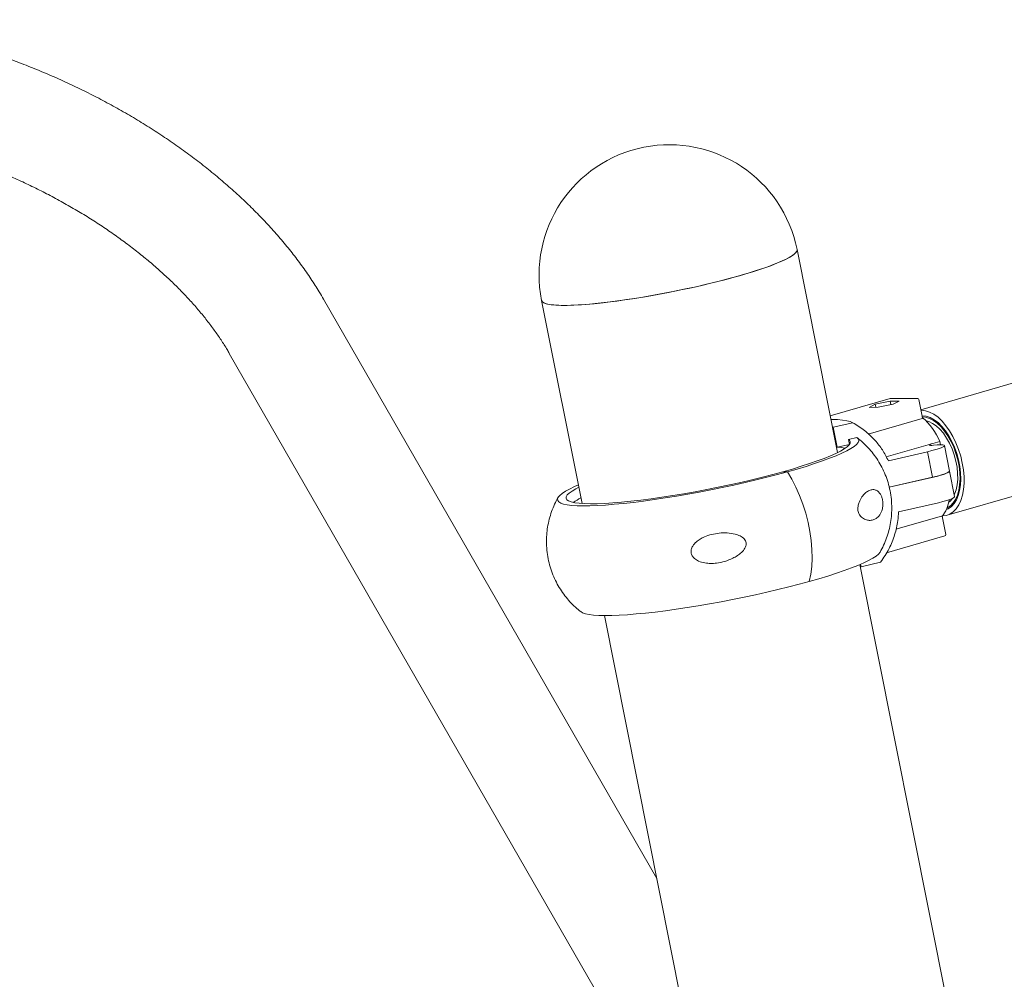
# Model space of a CAD drawing. Units: millimetres. Extents: x 15128 to 15411, y 12032 to 12497.
# Drawn here: x 15287 to 15290, y 12340 to 12344 of the extents above; entities that cross this region are included whole.
import ezdxf

# ---------------------------------------------------------------- set-up
doc = ezdxf.new("R2010")
doc.units = ezdxf.units.MM

msp = doc.modelspace()

# ---------------------------------------------------------------- linework, layer by layer
at = {"color": 3, "linetype": 'Continuous', "lineweight": 15}
for p, q in [((15289.6947, 12342.2845), (15289.5367, 12343.077)), ((15288.9897, 12340.6235), (15287.6899, 12342.8833)), ((15288.5403, 12342.8784), (15288.6982, 12342.086)), ((15287.3224, 12342.6719), (15288.8711, 12339.9792)), ((15290.5143, 12342.5954), (15290.0201, 12342.4521)), ((15289.8996, 12342.4956), (15289.6661, 12342.4279)), ((15289.9004, 12342.4854), (15289.8418, 12342.4731)), ((15289.9351, 12342.4858), (15289.9004, 12342.4854)), ((15289.903, 12342.472), (15289.9004, 12342.4854)), ((15290.0073, 12342.4958), (15289.901, 12342.4958)), ((15289.9114, 12342.4738), (15289.9351, 12342.4858)), ((15290.0264, 12342.4201), (15290.0122, 12342.4918)), ((15289.8418, 12342.4731), (15289.8181, 12342.4611)), ((15289.8181, 12342.4611), (15289.8528, 12342.4615)), ((15289.8442, 12342.4614), (15289.8418, 12342.4731)), ((15289.8528, 12342.4615), (15289.9114, 12342.4738)), ((15290.0246, 12342.4179), (15289.8146, 12342.357)), ((15289.6745, 12342.3854), (15289.6778, 12342.3835)), ((15289.7541, 12342.4011), (15289.6778, 12342.3835)), ((15289.6933, 12342.3057), (15289.6778, 12342.3835)), ((15289.7667, 12342.3936), (15289.7574, 12342.399)), ((15289.7697, 12342.3437), (15289.7371, 12342.3362)), ((15289.7371, 12342.3362), (15289.741, 12342.3167)), ((15289.69, 12342.3076), (15289.6933, 12342.3057)), ((15289.693, 12342.3059), (15289.6903, 12342.3061)), ((15289.741, 12342.3167), (15289.6933, 12342.3057)), ((15290.0663, 12342.3206), (15289.8847, 12342.2679)), ((15290.0933, 12342.3284), (15290.0663, 12342.3206)), ((15290.0933, 12342.3284), (15290.0958, 12342.3155)), ((15290.1313, 12342.2125), (15290.1114, 12342.3123)), ((15289.6953, 12342.2848), (15289.6945, 12342.2853)), ((15289.8932, 12342.2528), (15290.0456, 12342.288)), ((15290.0655, 12342.1883), (15290.0456, 12342.288)), ((15289.4992, 12342.2095), (15289.4815, 12342.2099)), ((15289.8965, 12342.1492), (15290.0686, 12342.1889)), ((15290.0655, 12342.1883), (15289.8965, 12342.1493)), ((15290.1219, 12342.0402), (15290.6324, 12342.1882)), ((15290.1512, 12342.1127), (15290.1313, 12342.2122)), ((15288.6981, 12342.0867), (15288.6975, 12342.086)), ((15290.0885, 12342.0891), (15289.933, 12342.0532)), ((15290.1004, 12342.037), (15289.9223, 12341.9853)), ((15290.1171, 12341.9651), (15290.1028, 12342.0367)), ((15289.8852, 12341.893), (15290.1135, 12341.9593)), ((15290.1253, 12340.1234), (15289.7817, 12341.8476)), ((15289.7863, 12341.839), (15289.783, 12341.8409)), ((15289.7863, 12341.839), (15289.7843, 12341.8488)), ((15289.7863, 12341.839), (15289.8626, 12341.8566)), ((15288.7853, 12341.6491), (15289.1131, 12340.004))]:
    msp.add_line(p, q, dxfattribs=at)
at = {"color": 3, "linetype": 'Continuous', "lineweight": 15, "flags": 128}
for points in [[(15289.5367, 12343.077), (15289.5368, 12343.0763), (15289.5358, 12343.0704), (15289.5312, 12343.0639), (15289.5231, 12343.0567), (15289.5117, 12343.049), (15289.4969, 12343.0408), (15289.479, 12343.0322), (15289.4579, 12343.0232), (15289.4339, 12343.0139), (15289.4071, 12343.0043), (15289.3778, 12342.9945), (15289.346, 12342.9846), (15289.3121, 12342.9746), (15289.2763, 12342.9647), (15289.2388, 12342.9549), (15289.1999, 12342.9452), (15289.1599, 12342.9358), (15289.119, 12342.9266), (15289.0776, 12342.9178), (15289.0359, 12342.9095), (15288.9942, 12342.9016), (15288.9528, 12342.8942), (15288.912, 12342.8874), (15288.8721, 12342.8813), (15288.8334, 12342.8758), (15288.7961, 12342.8711), (15288.7605, 12342.8671), (15288.7269, 12342.8639), (15288.6954, 12342.8614), (15288.6664, 12342.8598), (15288.64, 12342.859), (15288.6163, 12342.8591), (15288.5957, 12342.8599), (15288.5781, 12342.8617), (15288.5637, 12342.8642), (15288.5527, 12342.8675), (15288.5451, 12342.8716), (15288.541, 12342.8764), (15288.5403, 12342.8784)], [(15288.5403, 12342.8784), (15288.5429, 12342.8735), (15288.5491, 12342.8691), (15288.5587, 12342.8655), (15288.5716, 12342.8626), (15288.5878, 12342.8606), (15288.6072, 12342.8593), (15288.6296, 12342.8589), (15288.6549, 12342.8594), (15288.6828, 12342.8606), (15288.7133, 12342.8627), (15288.746, 12342.8656), (15288.7808, 12342.8693), (15288.8174, 12342.8737), (15288.8556, 12342.8789), (15288.895, 12342.8848), (15288.9354, 12342.8913), (15288.9766, 12342.8984), (15289.0182, 12342.9061), (15289.0599, 12342.9142), (15289.1015, 12342.9229), (15289.1427, 12342.9319), (15289.1831, 12342.9412), (15289.2225, 12342.9508), (15289.2606, 12342.9605), (15289.2972, 12342.9704), (15289.3319, 12342.9804), (15289.3646, 12342.9903), (15289.395, 12343.0001), (15289.4229, 12343.0098), (15289.4481, 12343.0193), (15289.4704, 12343.0284), (15289.4897, 12343.0372), (15289.5058, 12343.0456), (15289.5187, 12343.0535), (15289.5282, 12343.0609), (15289.5342, 12343.0677), (15289.5368, 12343.0739), (15289.5367, 12343.077)], [(15290.0205, 12342.4499), (15290.0218, 12342.4499), (15290.0376, 12342.4481), (15290.0539, 12342.4429), (15290.0703, 12342.4342), (15290.0866, 12342.4223), (15290.1025, 12342.4073), (15290.1177, 12342.3895), (15290.1319, 12342.3692), (15290.145, 12342.3468), (15290.1567, 12342.3226), (15290.1668, 12342.2971), (15290.1751, 12342.2707), (15290.1814, 12342.2438), (15290.1858, 12342.2169), (15290.188, 12342.1904), (15290.1881, 12342.1649), (15290.1861, 12342.1407), (15290.1819, 12342.1183), (15290.1757, 12342.098), (15290.1676, 12342.0802), (15290.1577, 12342.0652), (15290.1462, 12342.0533), (15290.1332, 12342.0447), (15290.1191, 12342.0394), (15290.104, 12342.0376)], [(15289.6688, 12342.4143), (15289.6711, 12342.4142), (15289.6945, 12342.4134), (15289.7146, 12342.4116), (15289.7313, 12342.4089), (15289.7445, 12342.4055), (15289.7541, 12342.4011)], [(15290.0248, 12342.4285), (15290.0262, 12342.4285), (15290.041, 12342.4267), (15290.0563, 12342.4216), (15290.0716, 12342.4131), (15290.0868, 12342.4015), (15290.1015, 12342.3869), (15290.1156, 12342.3696), (15290.1286, 12342.3501), (15290.1404, 12342.3285), (15290.1508, 12342.3053)], [(15290.0257, 12342.4236), (15290.038, 12342.4227), (15290.0531, 12342.4183), (15290.0684, 12342.4105), (15290.0836, 12342.3995), (15290.0983, 12342.3855), (15290.1124, 12342.3687), (15290.1255, 12342.3495), (15290.1374, 12342.3282), (15290.1478, 12342.3053), (15290.1566, 12342.2812), (15290.1636, 12342.2563), (15290.1686, 12342.2312), (15290.1715, 12342.2064), (15290.1724, 12342.1822), (15290.171, 12342.1593), (15290.1676, 12342.138), (15290.1622, 12342.1188), (15290.1548, 12342.102), (15290.1456, 12342.088), (15290.1349, 12342.077), (15290.1227, 12342.0692), (15290.1213, 12342.0686)], [(15290.0405, 12342.4081), (15290.0503, 12342.4055), (15290.0649, 12342.3988), (15290.0796, 12342.3888), (15290.0938, 12342.3757), (15290.1074, 12342.3598), (15290.1201, 12342.3414), (15290.1315, 12342.321), (15290.1415, 12342.2989)], [(15289.4815, 12342.2099), (15289.5185, 12342.2206), (15289.5534, 12342.2312), (15289.5859, 12342.2417), (15289.6159, 12342.2521), (15289.643, 12342.2622), (15289.6673, 12342.272), (15289.6884, 12342.2815), (15289.7064, 12342.2906), (15289.7209, 12342.2992), (15289.7321, 12342.3072), (15289.7397, 12342.3147), (15289.7437, 12342.3215), (15289.7442, 12342.3276), (15289.741, 12342.3331), (15289.7371, 12342.3362)], [(15289.4992, 12342.2095), (15289.5366, 12342.2202), (15289.572, 12342.231), (15289.6051, 12342.2416), (15289.6357, 12342.2521), (15289.6638, 12342.2623), (15289.6891, 12342.2724), (15289.7114, 12342.282), (15289.7307, 12342.2913), (15289.7468, 12342.3002), (15289.7597, 12342.3086), (15289.7692, 12342.3164), (15289.7753, 12342.3237), (15289.7779, 12342.3303), (15289.7772, 12342.3363), (15289.7729, 12342.3415), (15289.7698, 12342.3437)], [(15290.0456, 12342.288), (15290.063, 12342.2922), (15290.0787, 12342.2966), (15290.0919, 12342.3009), (15290.1021, 12342.3049), (15290.1087, 12342.3085), (15290.1114, 12342.3115), (15290.1101, 12342.3138), (15290.1049, 12342.3151), (15290.096, 12342.3155), (15290.0838, 12342.315), (15290.0689, 12342.3135)], [(15290.0689, 12342.3135), (15290.0623, 12342.3129), (15290.0571, 12342.3128), (15290.0537, 12342.3131), (15290.0522, 12342.314), (15290.0529, 12342.3152), (15290.0556, 12342.3168), (15290.0602, 12342.3186), (15290.0663, 12342.3206)], [(15290.1508, 12342.3053), (15290.1595, 12342.2811), (15290.1664, 12342.2561), (15290.1714, 12342.2309), (15290.1744, 12342.2059), (15290.1753, 12342.1816), (15290.1741, 12342.1585), (15290.1709, 12342.137), (15290.1656, 12342.1175), (15290.1584, 12342.1003), (15290.1494, 12342.0858), (15290.1388, 12342.0742), (15290.1268, 12342.0658), (15290.1187, 12342.0622)], [(15290.1415, 12342.2989), (15290.1498, 12342.2756), (15290.1563, 12342.2516), (15290.1607, 12342.2275), (15290.1631, 12342.2037), (15290.1633, 12342.1808), (15290.1614, 12342.1592), (15290.1574, 12342.1394), (15290.1514, 12342.1219), (15290.15, 12342.1187)], [(15288.6838, 12342.1584), (15288.6689, 12342.1518), (15288.6496, 12342.1425), (15288.6334, 12342.1337), (15288.6206, 12342.1253), (15288.6111, 12342.1175), (15288.605, 12342.1102), (15288.6023, 12342.1036), (15288.6031, 12342.0976), (15288.6073, 12342.0923), (15288.615, 12342.0878), (15288.626, 12342.084), (15288.6403, 12342.081), (15288.6579, 12342.0788), (15288.6785, 12342.0775), (15288.7022, 12342.0769), (15288.7288, 12342.0771), (15288.758, 12342.0782), (15288.7898, 12342.0801), (15288.8239, 12342.0828), (15288.8602, 12342.0863), (15288.8984, 12342.0905), (15288.9384, 12342.0955), (15288.9798, 12342.1012), (15289.0224, 12342.1076), (15289.066, 12342.1146), (15289.1104, 12342.1222), (15289.1552, 12342.1304), (15289.2003, 12342.1391), (15289.2452, 12342.1482), (15289.2899, 12342.1578), (15289.3339, 12342.1677), (15289.3772, 12342.1778), (15289.4193, 12342.1883), (15289.46, 12342.1988), (15289.4992, 12342.2095)], [(15288.6856, 12342.1494), (15288.6739, 12342.1433), (15288.6593, 12342.1347), (15288.6482, 12342.1267), (15288.6406, 12342.1192), (15288.6365, 12342.1124), (15288.6361, 12342.1062), (15288.6392, 12342.1008), (15288.6459, 12342.0961), (15288.6562, 12342.0922), (15288.6699, 12342.0891), (15288.6869, 12342.0869), (15288.7073, 12342.0855), (15288.7307, 12342.0849), (15288.7572, 12342.0852), (15288.7864, 12342.0863), (15288.8183, 12342.0883), (15288.8526, 12342.0912), (15288.8891, 12342.0948), (15288.9275, 12342.0992), (15288.9676, 12342.1044), (15289.0092, 12342.1104), (15289.052, 12342.117), (15289.0956, 12342.1243), (15289.1399, 12342.1321), (15289.1844, 12342.1405), (15289.229, 12342.1495), (15289.2734, 12342.1588), (15289.3172, 12342.1685), (15289.3602, 12342.1786), (15289.4021, 12342.1889), (15289.4427, 12342.1994), (15289.4815, 12342.2099)], [(15289.5845, 12341.7817), (15289.5903, 12341.8099), (15289.5939, 12341.8404), (15289.5954, 12341.8726), (15289.5947, 12341.9064), (15289.5918, 12341.9412), (15289.5868, 12341.9767), (15289.5796, 12342.0125), (15289.5705, 12342.0481), (15289.5595, 12342.0831), (15289.5467, 12342.1172), (15289.5322, 12342.1498), (15289.5164, 12342.1807), (15289.4992, 12342.2095)], [(15289.5845, 12341.7817), (15289.5903, 12341.8099), (15289.5939, 12341.8404), (15289.5954, 12341.8726), (15289.5947, 12341.9064), (15289.5918, 12341.9412), (15289.5868, 12341.9767), (15289.5796, 12342.0125), (15289.5705, 12342.0481), (15289.5595, 12342.0831), (15289.5467, 12342.1172), (15289.5322, 12342.1498), (15289.5164, 12342.1807), (15289.4992, 12342.2095)], [(15290.1313, 12342.2125), (15290.1313, 12342.2118), (15290.1285, 12342.2088), (15290.1219, 12342.2052), (15290.1118, 12342.2011), (15290.0985, 12342.1968), (15290.0829, 12342.1924), (15290.0655, 12342.1883)], [(15290.0686, 12342.1889), (15290.0854, 12342.193), (15290.1006, 12342.1973), (15290.1132, 12342.2015), (15290.1228, 12342.2055), (15290.129, 12342.209), (15290.1313, 12342.2119), (15290.1313, 12342.2124)], [(15290.1512, 12342.1127), (15290.1512, 12342.1121), (15290.1488, 12342.1092), (15290.1427, 12342.1057), (15290.1331, 12342.1018), (15290.1204, 12342.0976), (15290.1053, 12342.0933), (15290.0885, 12342.0891)], [(15290.1427, 12342.1057), (15290.1338, 12342.0949), (15290.1276, 12342.0894)], [(15289.5845, 12341.7817), (15289.6219, 12341.7924), (15289.6572, 12341.8031), (15289.6903, 12341.8138), (15289.721, 12341.8243), (15289.749, 12341.8345), (15289.7743, 12341.8445), (15289.7967, 12341.8542), (15289.8159, 12341.8635), (15289.8321, 12341.8724), (15289.8449, 12341.8808), (15289.8544, 12341.8886), (15289.8605, 12341.8959), (15289.8611, 12341.8969)], [(15288.6931, 12341.6641), (15288.7002, 12341.66), (15288.7112, 12341.6562), (15288.7256, 12341.6532), (15288.7431, 12341.651), (15288.7638, 12341.6496), (15288.7875, 12341.6491), (15288.814, 12341.6493), (15288.8433, 12341.6504), (15288.875, 12341.6523), (15288.9092, 12341.655), (15288.9455, 12341.6585), (15288.9837, 12341.6627), (15289.0236, 12341.6677), (15289.065, 12341.6734), (15289.1077, 12341.6798), (15289.1513, 12341.6868), (15289.1957, 12341.6944), (15289.2405, 12341.7026), (15289.2855, 12341.7113), (15289.3305, 12341.7204), (15289.3751, 12341.73), (15289.4192, 12341.7398), (15289.4624, 12341.75), (15289.5045, 12341.7604), (15289.5453, 12341.771), (15289.5845, 12341.7817)]]:
    msp.add_lwpolyline(points, dxfattribs=at)
at = {"color": 3, "linetype": 'Continuous', "lineweight": 15}
for centre, radius, start, end in [((15289.0385, 12342.9777), 0.508, 11.27, 191.27), ((15289.901, 12342.4908), 0.005, 89.9963, 106.1701), ((15290.0073, 12342.4908), 0.005, 11.27, 89.9963), ((15289.8626, 12342.2318), 0.25, 22.7143, 49.4152), ((15289.6788, 12342.0738), 0.2325, 78.5813, 86.2815), ((15288.7952, 12341.8954), 0.2351, 115.509, 123.9861), ((15289.9964, 12342.1188), 0.1347, 321.752, 352.2312), ((15290.1122, 12341.9641), 0.005, 286.1717, 11.27)]:
    msp.add_arc(centre, radius, start, end, dxfattribs=at)
for points, knots in [([(15287.6899, 12342.8833), (15287.6844, 12342.8926), (15287.6688, 12342.9193), (15287.6409, 12342.963), (15287.6054, 12343.014), (15287.5673, 12343.0645), (15287.5266, 12343.1142), (15287.4834, 12343.1633), (15287.4379, 12343.2115), (15287.3902, 12343.2588), (15287.3404, 12343.3051), (15287.2885, 12343.3504), (15287.2347, 12343.3946), (15287.1791, 12343.4375), (15287.1218, 12343.4793), (15287.0628, 12343.5197), (15287.0024, 12343.5587), (15286.9405, 12343.5964), (15286.8774, 12343.6325), (15286.8131, 12343.6672), (15286.7478, 12343.7002), (15286.6815, 12343.7316), (15286.6143, 12343.7613), (15286.5465, 12343.7892), (15286.478, 12343.8154), (15286.409, 12343.8397), (15286.3397, 12343.8621), (15286.2701, 12343.8826), (15286.2004, 12343.9011), (15286.1306, 12343.9176), (15286.0609, 12343.9321), (15285.9914, 12343.9445), (15285.9223, 12343.9547), (15285.8535, 12343.9629), (15285.7854, 12343.9688), (15285.719, 12343.9725), (15285.6758, 12343.9733), (15285.6548, 12343.9736)], [0, 0, 0, 0, 0.01577, 0.044941, 0.074129, 0.103346, 0.132568, 0.161777, 0.19096, 0.220111, 0.249227, 0.278304, 0.307342, 0.336344, 0.36531, 0.394245, 0.42315, 0.45203, 0.48089, 0.509732, 0.538562, 0.567383, 0.596201, 0.625019, 0.653841, 0.682672, 0.711514, 0.740374, 0.769256, 0.798164, 0.827101, 0.856074, 0.885084, 0.914137, 0.943234, 0.972377, 1, 1, 1, 1]), ([(15285.654, 12343.5495), (15285.6589, 12343.5495), (15285.6815, 12343.5493), (15285.7226, 12343.5478), (15285.7779, 12343.544), (15285.8344, 12343.5384), (15285.8918, 12343.5308), (15285.9502, 12343.5213), (15286.0092, 12343.51), (15286.0688, 12343.4967), (15286.1288, 12343.4816), (15286.1889, 12343.4647), (15286.2492, 12343.4459), (15286.3093, 12343.4254), (15286.3692, 12343.4032), (15286.4286, 12343.3794), (15286.4875, 12343.3539), (15286.5456, 12343.327), (15286.6029, 12343.2985), (15286.6591, 12343.2687), (15286.7141, 12343.2376), (15286.7678, 12343.2053), (15286.82, 12343.1719), (15286.8706, 12343.1375), (15286.9195, 12343.1021), (15286.9666, 12343.066), (15287.0117, 12343.0291), (15287.0547, 12342.9917), (15287.0956, 12342.9538), (15287.1341, 12342.9156), (15287.1704, 12342.8772), (15287.2042, 12342.8387), (15287.2355, 12342.8002), (15287.2643, 12342.762), (15287.2905, 12342.724), (15287.3095, 12342.694), (15287.3195, 12342.6768), (15287.3224, 12342.6719)], [0, 0, 0, 0, 0.008196, 0.037664, 0.067191, 0.096783, 0.126435, 0.156146, 0.18591, 0.215723, 0.245577, 0.275469, 0.305392, 0.33534, 0.365305, 0.395286, 0.425272, 0.45526, 0.485241, 0.515208, 0.545157, 0.57508, 0.604972, 0.634826, 0.664638, 0.6944, 0.724107, 0.753755, 0.783338, 0.812853, 0.842296, 0.871666, 0.900964, 0.930192, 0.959358, 0.988471, 1, 1, 1, 1]), ([(15290.0264, 12342.4201), (15290.0264, 12342.4199), (15290.0266, 12342.4194), (15290.0261, 12342.4186), (15290.0253, 12342.4181), (15290.0247, 12342.4179), (15290.0246, 12342.4179)], [0, 0, 0, 0, 0.201564, 0.588651, 0.923549, 1, 1, 1, 1]), ([(15289.7541, 12342.4011), (15289.7698, 12342.3916), (15289.8015, 12342.3723), (15289.8397, 12342.3353), (15289.871, 12342.2953), (15289.8858, 12342.2671), (15289.8932, 12342.2528)], [0, 0, 0, 0, 0.267213, 0.542157, 0.768744, 1, 1, 1, 1]), ([(15289.8608, 12341.8967), (15289.8619, 12341.8986), (15289.8684, 12341.9092), (15289.8779, 12341.93), (15289.8891, 12341.9588), (15289.8975, 12341.9888), (15289.9033, 12342.0194), (15289.9064, 12342.0517), (15289.9064, 12342.085), (15289.9031, 12342.1189), (15289.8966, 12342.1517), (15289.8871, 12342.1832), (15289.875, 12342.2131), (15289.8604, 12342.2413), (15289.8436, 12342.2677), (15289.8249, 12342.292), (15289.8044, 12342.3142), (15289.7865, 12342.331), (15289.775, 12342.3397), (15289.7714, 12342.3424)], [0, 0, 0, 0, 0.013806, 0.076081, 0.138605, 0.201269, 0.264032, 0.326863, 0.396402, 0.464766, 0.531842, 0.597743, 0.662548, 0.726334, 0.789146, 0.85102, 0.911989, 0.97206, 1, 1, 1, 1]), ([(15289.774, 12342.0634), (15289.774, 12342.0675), (15289.7742, 12342.0774), (15289.7797, 12342.0951), (15289.7894, 12342.1123), (15289.8021, 12342.1266), (15289.8153, 12342.136), (15289.829, 12342.1409), (15289.8418, 12342.14), (15289.853, 12342.1339), (15289.8612, 12342.1246), (15289.8671, 12342.1123), (15289.8704, 12342.1002), (15289.8718, 12342.0869), (15289.8712, 12342.072), (15289.8679, 12342.0581), (15289.8627, 12342.0466), (15289.8556, 12342.0361), (15289.8459, 12342.0272), (15289.8331, 12342.0212), (15289.8189, 12342.0193), (15289.8035, 12342.0222), (15289.7905, 12342.0294), (15289.7814, 12342.0397), (15289.7766, 12342.0488), (15289.7745, 12342.0574), (15289.7741, 12342.0619), (15289.774, 12342.0634)], [0, 0, 0, 0, 0.022879, 0.056588, 0.120694, 0.178569, 0.236509, 0.29681, 0.356926, 0.398116, 0.439618, 0.46434, 0.489241, 0.510979, 0.538201, 0.578249, 0.611693, 0.645209, 0.700104, 0.755064, 0.812514, 0.869867, 0.926591, 0.950426, 0.974492, 0.991291, 1, 1, 1, 1]), ([(15288.6047, 12342.1094), (15288.6036, 12342.1075), (15288.5971, 12342.0968), (15288.5876, 12342.0761), (15288.5764, 12342.0472), (15288.568, 12342.0173), (15288.5622, 12341.9866), (15288.5592, 12341.9544), (15288.5591, 12341.9211), (15288.5625, 12341.8872), (15288.5689, 12341.8544), (15288.5784, 12341.8229), (15288.5905, 12341.793), (15288.6051, 12341.7647), (15288.6219, 12341.7384), (15288.6406, 12341.714), (15288.6611, 12341.6919), (15288.679, 12341.6751), (15288.6905, 12341.6664), (15288.6941, 12341.6637)], [0, 0, 0, 0, 0.0138084, 0.0760846, 0.1386047, 0.2012706, 0.2640338, 0.3268644, 0.3964006, 0.4647678, 0.5318431, 0.5977405, 0.6625497, 0.7263317, 0.7891423, 0.8510199, 0.9119875, 0.9720577, 1, 1, 1, 1]), ([(15289.933, 12342.0532), (15289.9322, 12342.0419), (15289.93, 12342.0118), (15289.9187, 12341.9633), (15289.897, 12341.9076), (15289.8744, 12341.8741), (15289.8626, 12341.8566)], [0, 0, 0, 0, 0.16075, 0.427622, 0.702227, 1, 1, 1, 1]), ([(15290.1004, 12342.037), (15290.1008, 12342.0371), (15290.1016, 12342.0373), (15290.1024, 12342.0372), (15290.1027, 12342.037), (15290.1027, 12342.0368), (15290.1027, 12342.0367)], [0, 0, 0, 0, 0.295437, 0.589955, 0.899718, 1, 1, 1, 1]), ([(15289.3357, 12341.9408), (15289.3367, 12341.938), (15289.3389, 12341.9325), (15289.3382, 12341.9221), (15289.3328, 12341.9088), (15289.3207, 12341.895), (15289.3043, 12341.8822), (15289.2825, 12341.87), (15289.2553, 12341.8594), (15289.2261, 12341.8533), (15289.2, 12341.8517), (15289.1762, 12341.8536), (15289.1543, 12341.8596), (15289.1375, 12341.8699), (15289.1274, 12341.8816), (15289.1231, 12341.894), (15289.1239, 12341.9074), (15289.1302, 12341.9224), (15289.1426, 12341.9362), (15289.1586, 12341.9476), (15289.1786, 12341.9577), (15289.2036, 12341.966), (15289.2338, 12341.9711), (15289.2647, 12341.9719), (15289.2923, 12341.9681), (15289.3147, 12341.9603), (15289.3291, 12341.9514), (15289.3342, 12341.9432), (15289.3357, 12341.9408)], [0, 0, 0, 0, 0.016823, 0.033638, 0.057122, 0.096615, 0.135274, 0.174018, 0.236358, 0.298712, 0.340993, 0.383208, 0.432238, 0.467284, 0.492463, 0.517838, 0.539432, 0.567244, 0.608616, 0.643339, 0.678136, 0.734488, 0.79091, 0.849631, 0.908203, 0.945912, 0.983995, 1, 1, 1, 1])]:
    msp.add_open_spline(points, degree=3, knots=knots, dxfattribs=at)

doc.saveas('drawing.dxf')
